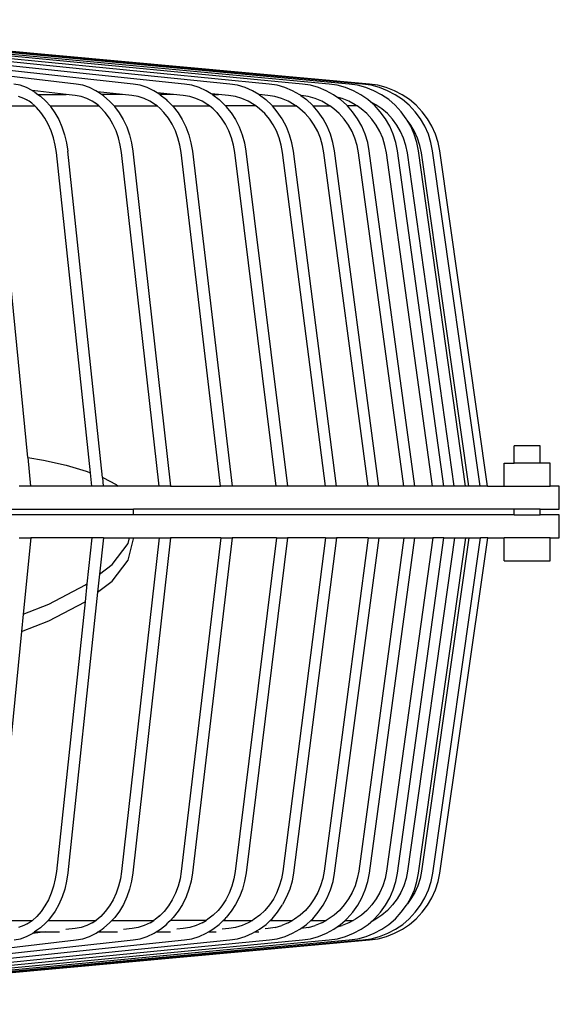
# Model space of a CAD drawing. Units: millimetres. Extents: x 803 to 10719, y -593 to 3314.
# Drawn here: x 3074 to 3543, y 355 to 1211 of the extents above; entities that cross this region are included whole.
import ezdxf

# ---------------------------------------------------------------- set-up
doc = ezdxf.new("R2010")
doc.units = ezdxf.units.MM
doc.layers.add('Edges', color=7, linetype='Continuous')

# ---------------------------------------------------------------- blocks, each defined once
blk = doc.blocks.new('tablefanplan')
at = {"layer": 'Edges'}
for p, q in [((2928.91, 960.4), (2452.71, 1015.34)), ((2978.37, 960.4), (2475, 1015.6)), ((3022.97, 960.4), (2494.87, 1015.84)), ((3062.48, 960.4), (2512.32, 1016.05)), ((3096.71, 960.4), (2527.75, 1016.19)), ((3125.49, 960.4), (2540.48, 1016.32)), ((3148.68, 960.4), (2551.28, 1016.37)), ((3166.18, 960.4), (2559.84, 1016.37)), ((3177.89, 960.4), (2565.57, 1016.37)), ((3183.76, 960.4), (2709.22, 1003.57)), ((2880.3, 959.31), (2874.81, 960.4)), ((2885.77, 957.37), (2880.3, 959.31)), ((2934.73, 959.31), (2928.91, 960.4)), ((2940.52, 957.37), (2934.73, 959.31)), ((2984.5, 959.31), (2978.37, 960.4)), ((2990.59, 957.37), (2984.5, 959.31)), ((3029.36, 959.31), (3022.97, 960.4)), ((3035.73, 957.37), (3029.36, 959.31)), ((3069.12, 959.31), (3062.48, 960.4)), ((3075.72, 957.37), (3069.12, 959.31)), ((3103.55, 959.31), (3096.71, 960.4)), ((3110.37, 957.37), (3103.55, 959.31)), ((3132.51, 959.31), (3125.49, 960.4)), ((3139.51, 957.37), (3132.51, 959.31)), ((3155.85, 959.31), (3148.68, 960.4)), ((3162.99, 957.37), (3155.85, 959.31)), ((3173.46, 959.31), (3166.18, 960.4)), ((3180.7, 957.37), (3173.46, 959.31)), ((3185.24, 959.31), (3177.89, 960.4)), ((3191.15, 959.31), (3183.76, 960.4)), ((3192.55, 957.37), (3185.24, 959.31)), ((3198.49, 957.37), (3191.15, 959.31)), ((2890.78, 954.76), (2885.77, 957.37)), ((2891.04, 954.63), (2890.78, 954.76)), ((2920.25, 951.36), (2890.78, 954.76)), ((2892.95, 953.29), (2891.04, 954.63)), ((2892.95, 953.29), (2895.7, 951.36)), ((2895.7, 951.36), (2920.25, 951.36)), ((2895.7, 951.36), (2897.86, 949.85)), ((2927.98, 950.47), (2920.25, 951.36)), ((2933.14, 949.5), (2927.98, 950.47)), ((2946.11, 954.63), (2940.52, 957.37)), ((2947.43, 953.75), (2946.11, 954.63)), ((2969.26, 951.36), (2947.43, 953.75)), ((2951.04, 951.36), (2947.43, 953.75)), ((2969.26, 951.36), (2951.04, 951.36)), ((2951.43, 951.11), (2951.04, 951.36)), ((2953.01, 949.85), (2951.43, 951.11)), ((2977.39, 950.47), (2969.26, 951.36)), ((2982.83, 949.5), (2977.39, 950.47)), ((2996.47, 954.63), (2990.59, 957.37)), ((2999.3, 952.84), (2996.47, 954.63)), ((3013.45, 951.36), (2999.3, 952.84)), ((3001.66, 951.36), (2999.3, 952.84)), ((3013.45, 951.36), (3001.66, 951.36)), ((3002.06, 951.11), (3001.66, 951.36)), ((3002.06, 951.11), (3007.29, 946.86)), ((3021.94, 950.47), (3013.45, 951.36)), ((3027.62, 949.5), (3021.94, 950.47)), ((3041.88, 954.63), (3035.73, 957.37)), ((3046.23, 952), (3041.88, 954.63)), ((3052.6, 951.36), (3046.23, 952)), ((3047.3, 951.36), (3046.23, 952)), ((3047.3, 951.36), (3052.6, 951.36)), ((3047.71, 951.11), (3047.3, 951.36)), ((3047.71, 951.11), (3053.18, 946.86)), ((3061.41, 950.47), (3052.6, 951.36)), ((3067.31, 949.5), (3061.41, 950.47)), ((3082.1, 954.63), (3075.72, 957.37)), ((3087.73, 951.36), (3082.1, 954.63)), ((3087.73, 951.36), (3089.05, 951.36)), ((3087.97, 951.22), (3087.73, 951.36)), ((3088.16, 951.11), (3087.97, 951.22)), ((3095.61, 950.47), (3087.97, 951.22)), ((3088.16, 951.11), (3093.83, 946.86)), ((3101.69, 949.5), (3095.61, 950.47)), ((3116.95, 954.63), (3110.37, 957.37)), ((3123.2, 951.11), (3116.95, 954.63)), ((3124.04, 950.5), (3123.2, 951.11)), ((3124.36, 950.47), (3124.04, 950.5)), ((3124.04, 950.5), (3129.05, 946.86)), ((3130.6, 949.5), (3124.36, 950.47)), ((3146.25, 954.63), (3139.51, 957.37)), ((3152.66, 951.11), (3146.25, 954.63)), ((3155.58, 949.04), (3152.66, 951.11)), ((3169.87, 954.63), (3162.99, 957.37)), ((3176.41, 951.11), (3169.87, 954.63)), ((3182.53, 946.86), (3176.41, 951.11)), ((3187.68, 954.63), (3180.7, 957.37)), ((3194.32, 951.11), (3187.68, 954.63)), ((3199.61, 954.63), (3192.55, 957.37)), ((3200.53, 946.86), (3194.32, 951.11)), ((3205.58, 954.63), (3198.49, 957.37)), ((3206.31, 951.11), (3199.61, 954.63)), ((3212.32, 951.11), (3205.58, 954.63)), ((3212.59, 946.86), (3206.31, 951.11)), ((3218.63, 946.86), (3212.32, 951.11)), ((2883.47, 947.85), (2878.81, 949.5)), ((2887.92, 945.53), (2883.47, 947.85)), ((2887.92, 945.53), (2886.05, 946.84)), ((2890.44, 943.76), (2887.92, 945.53)), ((2893.09, 941.36), (2890.44, 943.76)), ((2897.86, 949.85), (2902.45, 945.69)), ((2906.24, 941.36), (2902.45, 945.69)), ((2938.09, 947.85), (2933.14, 949.5)), ((2942.86, 945.5), (2938.09, 947.85)), ((2946.9, 942.82), (2942.86, 945.5)), ((2946.9, 942.82), (2945.8, 943.76)), ((2948.61, 941.36), (2946.9, 942.82)), ((2953.01, 949.85), (2957.88, 945.69)), ((2961.9, 941.36), (2957.88, 945.69)), ((2988.03, 947.85), (2982.83, 949.5)), ((2993.05, 945.5), (2988.03, 947.85)), ((2997.82, 942.5), (2993.05, 945.5)), ((2999.22, 941.36), (2997.82, 942.5)), ((3008.54, 945.69), (3007.29, 946.86)), ((3008.54, 945.69), (3012.76, 941.36)), ((3033.06, 947.85), (3027.62, 949.5)), ((3038.3, 945.5), (3033.06, 947.85)), ((3043.28, 942.5), (3038.3, 945.5)), ((3044.75, 941.36), (3043.28, 942.5)), ((3058.2, 941.94), (3053.18, 946.86)), ((3058.68, 941.36), (3058.2, 941.94)), ((3072.95, 947.85), (3067.31, 949.5)), ((3078.39, 945.5), (3072.95, 947.85)), ((3083.56, 942.5), (3078.39, 945.5)), ((3085.08, 941.36), (3083.56, 942.5)), ((3099.04, 941.94), (3093.83, 946.86)), ((3099.53, 941.36), (3099.04, 941.94)), ((3107.51, 947.85), (3101.69, 949.5)), ((3113.12, 945.5), (3107.51, 947.85)), ((3118.45, 942.5), (3113.12, 945.5)), ((3120.02, 941.36), (3118.45, 942.5)), ((3134.42, 941.94), (3129.05, 946.86)), ((3136.57, 947.85), (3130.6, 949.5)), ((3134.93, 941.36), (3134.42, 941.94)), ((3142.32, 945.5), (3136.57, 947.85)), ((3147.79, 942.5), (3142.32, 945.5)), ((3149.41, 941.36), (3147.79, 942.5)), ((3159.99, 947.85), (3155.58, 949.04)), ((3158.66, 946.86), (3155.58, 949.04)), ((3158.66, 946.86), (3164.18, 941.94)), ((3165.86, 945.5), (3159.99, 947.85)), ((3164.7, 941.36), (3164.18, 941.94)), ((3171.44, 942.5), (3165.86, 945.5)), ((3173.09, 941.36), (3171.44, 942.5)), ((3184.81, 944.87), (3182.53, 946.86)), ((3189.28, 942.5), (3184.81, 944.87)), ((3188.16, 941.94), (3184.81, 944.87)), ((3193.22, 936.4), (3188.16, 941.94)), ((3194.58, 938.88), (3189.28, 942.5)), ((3206.24, 941.94), (3200.53, 946.86)), ((3211.38, 936.4), (3206.24, 941.94)), ((3218.35, 941.94), (3212.59, 946.86)), ((3223.54, 936.4), (3218.35, 941.94)), ((3224.42, 941.94), (3218.63, 946.86)), ((3229.63, 936.4), (3224.42, 941.94)), ((2846.06, 941.36), (2893.09, 941.36)), ((2894.54, 940.05), (2893.09, 941.36)), ((2898.3, 935.74), (2894.54, 940.05)), ((2901.69, 930.9), (2898.3, 935.74)), ((2906.24, 941.36), (2906.66, 940.87)), ((2906.24, 941.36), (2948.61, 941.36)), ((2906.66, 940.87), (2910.45, 935.46)), ((2910.45, 935.46), (2913.77, 929.5)), ((2950.15, 940.05), (2948.61, 941.36)), ((2954.15, 935.74), (2950.15, 940.05)), ((2957.74, 930.9), (2954.15, 935.74)), ((2961.9, 941.36), (2999.22, 941.36)), ((2961.9, 941.36), (2962.35, 940.87)), ((2962.35, 940.87), (2966.37, 935.46)), ((2966.37, 935.46), (2969.89, 929.5)), ((3001.79, 939.27), (2999.22, 941.36)), ((3001.79, 939.27), (3001.04, 940.05)), ((3005.24, 935.74), (3001.79, 939.27)), ((3009.02, 930.9), (3005.24, 935.74)), ((3013.24, 940.87), (3012.76, 941.36)), ((3012.76, 941.36), (3044.75, 941.36)), ((3013.24, 940.87), (3017.47, 935.46)), ((3017.47, 935.46), (3021.17, 929.5)), ((3047.94, 938.88), (3044.75, 941.36)), ((3052.1, 934.8), (3047.94, 938.88)), ((3052.1, 934.8), (3051.33, 935.74)), ((3055.28, 930.9), (3052.1, 934.8)), ((3085.08, 941.36), (3058.68, 941.36)), ((3059.09, 940.87), (3058.68, 941.36)), ((3059.09, 940.87), (3063.51, 935.46)), ((3063.51, 935.46), (3067.38, 929.5)), ((3088.39, 938.88), (3085.08, 941.36)), ((3092.84, 934.68), (3088.39, 938.88)), ((3096.84, 929.95), (3092.84, 934.68)), ((3099.53, 941.36), (3120.02, 941.36)), ((3103.73, 936.4), (3099.53, 941.36)), ((3107.83, 930.32), (3103.73, 936.4)), ((3123.44, 938.88), (3120.02, 941.36)), ((3128.03, 934.68), (3123.44, 938.88)), ((3132.15, 929.95), (3128.03, 934.68)), ((3139.26, 936.4), (3134.93, 941.36)), ((3134.93, 941.36), (3149.41, 941.36)), ((3143.49, 930.32), (3139.26, 936.4)), ((3152.91, 938.88), (3149.41, 941.36)), ((3157.62, 934.68), (3152.91, 938.88)), ((3161.85, 929.95), (3157.62, 934.68)), ((3169.14, 936.4), (3164.7, 941.36)), ((3173.09, 941.36), (3164.7, 941.36)), ((3173.48, 930.32), (3169.14, 936.4)), ((3176.66, 938.88), (3173.09, 941.36)), ((3181.46, 934.68), (3176.66, 938.88)), ((3185.78, 929.95), (3181.46, 934.68)), ((3197.64, 930.32), (3193.22, 936.4)), ((3199.45, 934.68), (3194.58, 938.88)), ((3203.83, 929.95), (3199.45, 934.68)), ((3215.87, 930.32), (3211.38, 936.4)), ((3228.08, 930.32), (3223.54, 936.4)), ((3234.19, 930.32), (3229.63, 936.4)), ((2904.66, 925.57), (2901.69, 930.9)), ((2907.17, 919.84), (2904.66, 925.57)), ((2913.77, 929.5), (2916.58, 923.09)), ((2960.89, 925.57), (2957.74, 930.9)), ((2963.55, 919.84), (2960.89, 925.57)), ((2969.89, 929.5), (2972.86, 923.09)), ((3012.33, 925.57), (3009.02, 930.9)), ((3015.13, 919.84), (3012.33, 925.57)), ((3021.17, 929.5), (3024.3, 923.09)), ((3058.74, 925.57), (3055.28, 930.9)), ((3061.66, 919.84), (3058.74, 925.57)), ((3067.38, 929.5), (3070.65, 923.09)), ((3100.23, 924.91), (3096.84, 929.95)), ((3100.23, 924.91), (3099.89, 925.57)), ((3102.92, 919.84), (3100.23, 924.91)), ((3108.28, 929.5), (3107.83, 930.32)), ((3111.68, 923.09), (3108.28, 929.5)), ((3135.76, 924.76), (3132.15, 929.95)), ((3138.82, 919.17), (3135.76, 924.76)), ((3147.07, 923.76), (3143.49, 930.32)), ((3165.55, 924.76), (3161.85, 929.95)), ((3168.68, 919.17), (3165.55, 924.76)), ((3177.15, 923.76), (3173.48, 930.32)), ((3189.56, 924.76), (3185.78, 929.95)), ((3192.75, 919.17), (3189.56, 924.76)), ((3201.39, 923.76), (3197.64, 930.32)), ((3207.67, 924.76), (3203.83, 929.95)), ((3210.91, 919.17), (3207.67, 924.76)), ((3216.68, 928.92), (3215.87, 930.32)), ((3219.67, 923.76), (3216.68, 928.92)), ((3219.79, 924.76), (3216.68, 928.92)), ((3223.06, 919.17), (3219.79, 924.76)), ((3231.91, 923.76), (3228.08, 930.32)), ((3238.05, 923.76), (3234.19, 930.32)), ((2909.19, 913.77), (2907.17, 919.84)), ((2916.58, 923.09), (2918.84, 916.3)), ((2918.84, 916.3), (2920.52, 909.21)), ((2965.69, 913.77), (2963.55, 919.84)), ((2972.86, 923.09), (2975.26, 916.3)), ((2975.26, 916.3), (2977.04, 909.21)), ((3017.38, 913.77), (3015.13, 919.84)), ((3024.3, 923.09), (3026.82, 916.3)), ((3026.82, 916.3), (3028.7, 909.21)), ((3064.02, 913.77), (3061.66, 919.84)), ((3070.65, 923.09), (3073.28, 916.3)), ((3073.28, 916.3), (3075.24, 909.21)), ((3105.36, 913.77), (3102.92, 919.84)), ((3114.41, 916.3), (3111.68, 923.09)), ((3116.44, 909.21), (3114.41, 916.3)), ((3141.27, 913.25), (3138.82, 919.17)), ((3149.95, 916.82), (3147.07, 923.76)), ((3152.09, 909.58), (3149.95, 916.82)), ((3171.2, 913.25), (3168.68, 919.17)), ((3180.1, 916.82), (3177.15, 923.76)), ((3182.3, 909.58), (3180.1, 916.82)), ((3195.32, 913.25), (3192.75, 919.17)), ((3204.4, 916.82), (3201.39, 923.76)), ((3206.65, 909.58), (3204.4, 916.82)), ((3213.52, 913.25), (3210.91, 919.17)), ((3222.73, 916.82), (3219.67, 923.76)), ((3225.01, 909.58), (3222.73, 916.82)), ((3225.7, 913.25), (3223.06, 919.17)), ((3235, 916.82), (3231.91, 923.76)), ((3237.3, 909.58), (3235, 916.82)), ((3241.15, 916.82), (3238.05, 923.76)), ((3243.47, 909.58), (3241.15, 916.82)), ((2910.69, 907.43), (2909.19, 913.77)), ((2911.68, 900.81), (2910.69, 907.43)), ((2920.52, 909.21), (2921.59, 902.01)), ((2967.28, 907.43), (2965.69, 913.77)), ((2968.33, 900.81), (2967.28, 907.43)), ((2977.04, 909.21), (2978.18, 902.01)), ((3019.06, 907.43), (3017.38, 913.77)), ((3020.16, 900.81), (3019.06, 907.43)), ((3028.7, 909.21), (3029.89, 902.01)), ((3065.77, 907.43), (3064.02, 913.77)), ((3066.92, 900.81), (3065.77, 907.43)), ((3075.24, 909.21), (3076.49, 902.01)), ((3107.18, 907.43), (3105.36, 913.77)), ((3108.37, 900.81), (3107.18, 907.43)), ((3117.74, 902.01), (3116.44, 909.21)), ((3143.1, 907.06), (3141.27, 913.25)), ((3153.45, 902.26), (3152.09, 909.58)), ((3173.08, 907.06), (3171.2, 913.25)), ((3183.7, 902.26), (3182.3, 909.58)), ((3197.24, 907.06), (3195.32, 913.25)), ((3208.07, 902.26), (3206.65, 909.58)), ((3215.46, 907.06), (3213.52, 913.25)), ((3226.46, 902.26), (3225.01, 909.58)), ((3227.66, 907.06), (3225.7, 913.25)), ((3238.76, 902.26), (3237.3, 909.58)), ((3244.93, 902.26), (3243.47, 909.58)), ((2886.82, 635.86), (2860.41, 902.01)), ((2941.23, 622.48), (2911.68, 900.81)), ((2951.7, 618.43), (2921.59, 902.01)), ((3000.96, 610.91), (2968.33, 900.81)), ((2978.18, 902.01), (3010.95, 610.91)), ((3054.49, 610.91), (3020.16, 900.81)), ((3029.89, 902.01), (3064.37, 610.91)), ((3102.78, 610.91), (3066.92, 900.81)), ((3076.49, 902.01), (3112.5, 610.91)), ((3145.6, 610.91), (3108.37, 900.81)), ((3155.12, 610.91), (3117.74, 902.01)), ((3144.31, 900.57), (3143.1, 907.06)), ((3182.68, 610.91), (3144.31, 900.57)), ((3192.04, 610.91), (3153.45, 902.26)), ((3174.32, 900.57), (3173.08, 907.06)), ((3213.67, 610.91), (3174.32, 900.57)), ((3223.28, 610.91), (3183.7, 902.26)), ((3198.5, 900.57), (3197.24, 907.06)), ((3238.65, 610.91), (3198.5, 900.57)), ((3248.46, 610.91), (3208.07, 902.26)), ((3216.75, 900.57), (3215.46, 907.06)), ((3257.5, 610.91), (3216.75, 900.57)), ((3267.44, 610.91), (3226.46, 902.26)), ((3228.96, 900.57), (3227.66, 907.06)), ((3270.11, 610.91), (3228.96, 900.57)), ((3280.16, 610.91), (3238.76, 902.26)), ((3286.53, 610.91), (3244.93, 902.26)), ((3309.48, 630.91), (3309.48, 645.91)), ((3332.16, 645.91), (3309.48, 645.91)), ((3332.16, 630.91), (3332.16, 645.91)), ((2886.82, 635.86), (2900.58, 633.48)), ((2886.82, 635.86), (2889.3, 610.91)), ((2900.58, 633.48), (2920.25, 629.02)), ((2920.25, 629.02), (2937.49, 623.93)), ((3300.82, 610.91), (3300.82, 630.91)), ((3300.82, 630.91), (3309.48, 630.91)), ((3332.16, 630.91), (3309.48, 630.91)), ((3340.82, 630.91), (3332.16, 630.91)), ((3340.82, 610.91), (3340.82, 630.91)), ((2937.49, 623.93), (2941.23, 622.48)), ((2942.46, 610.91), (2941.23, 622.48)), ((2951.7, 618.43), (2952.03, 618.3)), ((2951.7, 618.43), (2952.5, 610.91)), ((2952.03, 618.3), (2963.6, 612.23)), ((2889.3, 610.91), (2879.25, 610.91)), ((2942.46, 610.91), (2889.3, 610.91)), ((2952.5, 610.91), (2942.46, 610.91)), ((2965.33, 610.91), (2952.5, 610.91)), ((2963.6, 612.23), (2965.33, 610.91)), ((3000.96, 610.91), (2965.33, 610.91)), ((3010.95, 610.91), (3000.96, 610.91)), ((3010.95, 610.91), (3054.49, 610.91)), ((3064.37, 610.91), (3054.49, 610.91)), ((3102.78, 610.91), (3064.37, 610.91)), ((3112.5, 610.91), (3102.78, 610.91)), ((3145.6, 610.91), (3112.5, 610.91)), ((3155.12, 610.91), (3145.6, 610.91)), ((3182.68, 610.91), (3155.12, 610.91)), ((3192.04, 610.91), (3182.68, 610.91)), ((3213.67, 610.91), (3192.04, 610.91)), ((3223.28, 610.91), (3213.67, 610.91)), ((3238.65, 610.91), (3223.28, 610.91)), ((3248.46, 610.91), (3238.65, 610.91)), ((3257.5, 610.91), (3248.46, 610.91)), ((3267.44, 610.91), (3257.5, 610.91)), ((3270.11, 610.91), (3267.44, 610.91)), ((3280.16, 610.91), (3270.11, 610.91)), ((3286.53, 610.91), (3280.16, 610.91)), ((3286.53, 610.91), (3300.82, 610.91)), ((3300.82, 610.91), (3340.82, 610.91)), ((3348.82, 610.91), (3340.82, 610.91)), ((3348.82, 590.91), (3348.82, 610.91)), ((2021.47, 590.91), (2978.82, 590.91)), ((2978.82, 585.91), (2978.82, 590.91)), ((3309.48, 590.91), (2978.82, 590.91)), ((3309.48, 585.91), (3309.48, 590.91)), ((3332.16, 590.91), (3309.48, 590.91)), ((3332.16, 585.91), (3332.16, 590.91)), ((3332.16, 590.91), (3348.82, 590.91)), ((2978.82, 585.91), (1990.16, 585.91)), ((3309.48, 585.91), (2978.82, 585.91)), ((3309.48, 585.91), (3332.16, 585.91)), ((3348.82, 585.91), (3332.16, 585.91)), ((3348.82, 565.91), (3348.82, 585.91)), ((2879.35, 565.91), (2889.37, 565.91)), ((2889.37, 565.91), (2882.8, 499.65)), ((2942.56, 565.91), (2889.37, 565.91)), ((2942.56, 565.91), (2938.32, 526.04)), ((2952.58, 565.91), (2942.56, 565.91)), ((2952.58, 565.91), (2949.23, 534.35)), ((2952.58, 565.91), (2975.39, 565.91)), ((3001.07, 565.91), (2968.44, 276)), ((2974.12, 560.89), (2975.39, 565.91)), ((2974.12, 546.41), (2978.82, 564.99)), ((2975.39, 565.91), (2978.82, 565.91)), ((3011.03, 565.91), (2978.26, 274.81)), ((2978.82, 564.99), (2978.82, 565.91)), ((2978.82, 565.91), (3001.07, 565.91)), ((3001.07, 565.91), (3011.03, 565.91)), ((3054.61, 565.91), (3011.03, 565.91)), ((3054.61, 565.91), (3020.27, 276)), ((3064.46, 565.91), (3029.99, 274.81)), ((3054.61, 565.91), (3064.46, 565.91)), ((3102.9, 565.91), (3064.46, 565.91)), ((3102.9, 565.91), (3067.03, 276)), ((3112.6, 565.91), (3076.59, 274.81)), ((3102.9, 565.91), (3112.6, 565.91)), ((3145.72, 565.91), (3108.49, 276)), ((3145.72, 565.91), (3112.6, 565.91)), ((3155.22, 565.91), (3117.84, 274.81)), ((3182.8, 565.91), (3144.43, 276.25)), ((3145.72, 565.91), (3155.22, 565.91)), ((3153.57, 274.56), (3192.16, 565.91)), ((3182.8, 565.91), (3155.22, 565.91)), ((3213.8, 565.91), (3174.45, 276.25)), ((3182.8, 565.91), (3192.16, 565.91)), ((3183.81, 274.56), (3223.4, 565.91)), ((3192.16, 565.91), (3213.8, 565.91)), ((3238.78, 565.91), (3198.63, 276.25)), ((3208.19, 274.56), (3248.57, 565.91)), ((3213.8, 565.91), (3223.4, 565.91)), ((3257.63, 565.91), (3216.88, 276.25)), ((3223.4, 565.91), (3238.78, 565.91)), ((3226.58, 274.56), (3267.56, 565.91)), ((3270.24, 565.91), (3229.09, 276.25)), ((3248.57, 565.91), (3238.78, 565.91)), ((3238.88, 274.56), (3280.28, 565.91)), ((3245.05, 274.56), (3286.65, 565.91)), ((3248.57, 565.91), (3257.63, 565.91)), ((3257.63, 565.91), (3267.56, 565.91)), ((3267.56, 565.91), (3270.24, 565.91)), ((3270.24, 565.91), (3280.28, 565.91)), ((3286.65, 565.91), (3280.28, 565.91)), ((3286.65, 565.91), (3300.82, 565.91)), ((3300.82, 545.91), (3300.82, 565.91)), ((3340.82, 565.91), (3300.82, 565.91)), ((3340.82, 545.91), (3340.82, 565.91)), ((3340.82, 565.91), (3348.82, 565.91)), ((2960.08, 542.63), (2974.12, 560.89)), ((2949.23, 534.35), (2960.08, 542.63)), ((2960.08, 528.14), (2974.12, 546.41)), ((3300.82, 545.91), (3340.82, 545.91)), ((2949.23, 534.35), (2947.55, 518.59)), ((2905.14, 508.3), (2936.96, 525)), ((2938.32, 526.04), (2936.66, 510.35)), ((2936.96, 525), (2938.32, 526.04)), ((2947.55, 518.59), (2960.08, 528.14)), ((2947.55, 518.59), (2921.67, 274.81)), ((2882.8, 499.65), (2905.14, 508.3)), ((2905.14, 493.81), (2936.66, 510.35)), ((2936.66, 510.35), (2911.78, 276)), ((2882.8, 499.65), (2881.3, 484.58)), ((2881.3, 484.58), (2905.14, 493.81)), ((2881.3, 484.58), (2860.49, 274.81)), ((2911.78, 276), (2910.79, 269.38)), ((2921.67, 274.81), (2920.6, 267.61)), ((2968.44, 276), (2967.39, 269.38)), ((2978.26, 274.81), (2977.13, 267.61)), ((3020.27, 276), (3019.17, 269.38)), ((3029.99, 274.81), (3028.79, 267.61)), ((3067.03, 276), (3065.88, 269.38)), ((3076.59, 274.81), (3075.34, 267.61)), ((3108.49, 276), (3107.3, 269.38)), ((3117.84, 274.81), (3116.54, 267.61)), ((3144.43, 276.25), (3143.23, 269.75)), ((3152.21, 267.24), (3153.57, 274.56)), ((3174.45, 276.25), (3173.21, 269.75)), ((3182.42, 267.24), (3183.81, 274.56)), ((3198.63, 276.25), (3197.37, 269.75)), ((3206.77, 267.24), (3208.19, 274.56)), ((3216.88, 276.25), (3215.59, 269.75)), ((3225.13, 267.24), (3226.58, 274.56)), ((3229.09, 276.25), (3227.79, 269.75)), ((3237.43, 267.24), (3238.88, 274.56)), ((3243.59, 267.24), (3245.05, 274.56)), ((2910.79, 269.38), (2909.29, 263.04)), ((2920.6, 267.61), (2918.92, 260.52)), ((2967.39, 269.38), (2965.8, 263.04)), ((2977.13, 267.61), (2975.34, 260.52)), ((3019.17, 269.38), (3017.49, 263.04)), ((3028.79, 267.61), (3026.91, 260.52)), ((3065.88, 269.38), (3064.13, 263.04)), ((3075.34, 267.61), (3073.38, 260.52)), ((3107.3, 269.38), (3105.48, 263.04)), ((3116.54, 267.61), (3114.51, 260.52)), ((3143.23, 269.75), (3141.4, 263.57)), ((3150.06, 259.99), (3152.21, 267.24)), ((3173.21, 269.75), (3171.33, 263.57)), ((3180.22, 259.99), (3182.42, 267.24)), ((3197.37, 269.75), (3195.45, 263.57)), ((3204.52, 259.99), (3206.77, 267.24)), ((3215.59, 269.75), (3213.65, 263.57)), ((3222.85, 259.99), (3225.13, 267.24)), ((3227.79, 269.75), (3225.83, 263.57)), ((3235.12, 259.99), (3237.43, 267.24)), ((3241.28, 259.99), (3243.59, 267.24)), ((2907.27, 256.97), (2904.76, 251.24)), ((2909.29, 263.04), (2907.27, 256.97)), ((2918.92, 260.52), (2916.66, 253.73)), ((2963.65, 256.97), (2960.99, 251.24)), ((2965.8, 263.04), (2963.65, 256.97)), ((2975.34, 260.52), (2972.95, 253.73)), ((3015.24, 256.97), (3012.44, 251.24)), ((3017.49, 263.04), (3015.24, 256.97)), ((3026.91, 260.52), (3024.39, 253.73)), ((3061.78, 256.97), (3058.85, 251.24)), ((3064.13, 263.04), (3061.78, 256.97)), ((3073.38, 260.52), (3070.75, 253.73)), ((3103.04, 256.97), (3100.35, 251.9)), ((3105.48, 263.04), (3103.04, 256.97)), ((3114.51, 260.52), (3111.78, 253.73)), ((3138.94, 257.64), (3135.88, 252.05)), ((3141.4, 263.57), (3138.94, 257.64)), ((3147.18, 253.05), (3150.06, 259.99)), ((3168.81, 257.64), (3165.68, 252.05)), ((3171.33, 263.57), (3168.81, 257.64)), ((3177.26, 253.05), (3180.22, 259.99)), ((3192.88, 257.64), (3189.69, 252.05)), ((3195.45, 263.57), (3192.88, 257.64)), ((3201.51, 253.05), (3204.52, 259.99)), ((3211.04, 257.64), (3207.8, 252.05)), ((3213.65, 263.57), (3211.04, 257.64)), ((3219.79, 253.05), (3222.85, 259.99)), ((3223.19, 257.64), (3219.92, 252.05)), ((3225.83, 263.57), (3223.19, 257.64)), ((3232.04, 253.05), (3235.12, 259.99)), ((3238.17, 253.05), (3241.28, 259.99)), ((2904.76, 251.24), (2901.79, 245.92)), ((2916.66, 253.73), (2913.85, 247.32)), ((2960.99, 251.24), (2957.85, 245.92)), ((2972.95, 253.73), (2969.97, 247.32)), ((3012.44, 251.24), (3009.13, 245.92)), ((3024.39, 253.73), (3021.26, 247.32)), ((3058.85, 251.24), (3055.4, 245.92)), ((3070.75, 253.73), (3067.48, 247.32)), ((3100.35, 251.9), (3096.95, 246.86)), ((3100.35, 251.9), (3100, 251.24)), ((3111.78, 253.73), (3108.38, 247.32)), ((3135.88, 252.05), (3132.27, 246.86)), ((3143.6, 246.5), (3147.18, 253.05)), ((3165.68, 252.05), (3161.97, 246.86)), ((3173.59, 246.5), (3177.26, 253.05)), ((3189.69, 252.05), (3185.91, 246.86)), ((3197.76, 246.5), (3201.51, 253.05)), ((3207.8, 252.05), (3203.96, 246.86)), ((3216.75, 247.81), (3219.79, 253.05)), ((3219.92, 252.05), (3216.75, 247.81)), ((3228.2, 246.5), (3232.04, 253.05)), ((3234.31, 246.5), (3238.17, 253.05)), ((2898.4, 241.07), (2894.64, 236.76)), ((2901.79, 245.92), (2898.4, 241.07)), ((2910.53, 241.36), (2906.74, 235.95)), ((2913.85, 247.32), (2910.53, 241.36)), ((2954.25, 241.07), (2950.26, 236.76)), ((2957.85, 245.92), (2954.25, 241.07)), ((2966.45, 241.36), (2962.43, 235.95)), ((2969.97, 247.32), (2966.45, 241.36)), ((3005.35, 241.07), (3001.9, 237.53)), ((3009.13, 245.92), (3005.35, 241.07)), ((3017.56, 241.36), (3013.33, 235.95)), ((3021.26, 247.32), (3017.56, 241.36)), ((3052.21, 242.01), (3048.05, 237.93)), ((3052.21, 242.01), (3051.45, 241.07)), ((3055.4, 245.92), (3052.21, 242.01)), ((3063.61, 241.36), (3059.19, 235.95)), ((3067.48, 247.32), (3063.61, 241.36)), ((3092.96, 242.13), (3088.51, 237.93)), ((3096.95, 246.86), (3092.96, 242.13)), ((3099.15, 234.88), (3103.84, 240.42)), ((3103.84, 240.42), (3107.94, 246.5)), ((3107.94, 246.5), (3108.38, 247.32)), ((3128.15, 242.13), (3123.56, 237.93)), ((3132.27, 246.86), (3128.15, 242.13)), ((3134.54, 234.88), (3139.37, 240.42)), ((3139.37, 240.42), (3143.6, 246.5)), ((3157.74, 242.13), (3153.04, 237.93)), ((3161.97, 246.86), (3157.74, 242.13)), ((3164.29, 234.88), (3169.25, 240.42)), ((3169.25, 240.42), (3173.59, 246.5)), ((3181.59, 242.13), (3176.79, 237.93)), ((3185.91, 246.86), (3181.59, 242.13)), ((3188.28, 234.88), (3193.33, 240.42)), ((3193.33, 240.42), (3197.76, 246.5)), ((3199.58, 242.13), (3194.71, 237.93)), ((3203.96, 246.86), (3199.58, 242.13)), ((3206.36, 234.88), (3211.5, 240.42)), ((3211.5, 240.42), (3215.99, 246.5)), ((3215.99, 246.5), (3216.75, 247.81)), ((3218.47, 234.88), (3223.66, 240.42)), ((3223.66, 240.42), (3228.2, 246.5)), ((3224.54, 234.88), (3229.75, 240.42)), ((3229.75, 240.42), (3234.31, 246.5)), ((2844.42, 233.36), (2890.88, 233.36)), ((2888.01, 231.28), (2883.56, 228.96)), ((2888.01, 231.28), (2886.15, 229.97)), ((2890.53, 233.05), (2888.01, 231.28)), ((2890.88, 233.36), (2890.53, 233.05)), ((2894.64, 236.76), (2890.88, 233.36)), ((2902.53, 231.13), (2897.94, 226.97)), ((2904.48, 233.36), (2902.53, 231.13)), ((2906.74, 235.95), (2904.48, 233.36)), ((2904.48, 233.36), (2946.06, 233.36)), ((2942.96, 231.3), (2938.19, 228.96)), ((2942.96, 231.3), (2946.06, 233.36)), ((2947, 233.98), (2945.91, 233.05)), ((2947, 233.98), (2946.06, 233.36)), ((2950.26, 236.76), (2947, 233.98)), ((2957.96, 231.13), (2953.1, 226.97)), ((2960.03, 233.36), (2957.96, 231.13)), ((2962.43, 235.95), (2960.03, 233.36)), ((2960.03, 233.36), (2996.42, 233.36)), ((2993.15, 231.3), (2988.13, 228.96)), ((2993.15, 231.3), (2996.42, 233.36)), ((2997.92, 234.31), (2996.42, 233.36)), ((3001.9, 237.53), (2997.92, 234.31)), ((3001.9, 237.53), (3001.15, 236.76)), ((3007.39, 229.96), (3008.63, 231.13)), ((3010.81, 233.36), (3008.63, 231.13)), ((3013.33, 235.95), (3010.81, 233.36)), ((3041.82, 233.36), (3010.81, 233.36)), ((3038.41, 231.3), (3033.17, 228.96)), ((3038.41, 231.3), (3041.82, 233.36)), ((3043.39, 234.31), (3041.82, 233.36)), ((3048.05, 237.93), (3043.39, 234.31)), ((3053.28, 229.96), (3056.76, 233.36)), ((3056.76, 233.36), (3058.3, 234.88)), ((3056.76, 233.36), (3082.04, 233.36)), ((3058.3, 234.88), (3059.19, 235.95)), ((3078.5, 231.3), (3073.06, 228.96)), ((3082.04, 233.36), (3078.5, 231.3)), ((3083.67, 234.31), (3082.04, 233.36)), ((3088.51, 237.93), (3083.67, 234.31)), ((3093.94, 229.96), (3097.54, 233.36)), ((3097.54, 233.36), (3099.15, 234.88)), ((3097.54, 233.36), (3116.89, 233.36)), ((3113.23, 231.3), (3107.62, 228.96)), ((3113.23, 231.3), (3116.89, 233.36)), ((3118.57, 234.31), (3116.89, 233.36)), ((3123.56, 237.93), (3118.57, 234.31)), ((3129.16, 229.96), (3132.88, 233.36)), ((3132.88, 233.36), (3134.54, 234.88)), ((3132.88, 233.36), (3146.19, 233.36)), ((3142.44, 231.3), (3136.69, 228.96)), ((3142.44, 231.3), (3146.19, 233.36)), ((3147.91, 234.31), (3146.19, 233.36)), ((3153.04, 237.93), (3147.91, 234.31)), ((3158.78, 229.96), (3162.59, 233.36)), ((3165.98, 231.3), (3160.11, 228.96)), ((3162.59, 233.36), (3164.29, 234.88)), ((3162.59, 233.36), (3169.8, 233.36)), ((3169.8, 233.36), (3165.98, 231.3)), ((3171.56, 234.31), (3169.8, 233.36)), ((3176.79, 237.93), (3171.56, 234.31)), ((3182.65, 229.96), (3184.89, 231.91)), ((3184.89, 231.91), (3188.28, 234.88)), ((3189.4, 234.31), (3184.89, 231.91)), ((3194.71, 237.93), (3189.4, 234.31)), ((3200.66, 229.96), (3206.36, 234.88)), ((3212.71, 229.96), (3218.47, 234.88)), ((3218.75, 229.96), (3224.54, 234.88)), ((2883.56, 228.96), (2878.9, 227.31)), ((2902.25, 223.36), (2890.85, 222.04)), ((2891.13, 222.19), (2892.79, 223.36)), ((2897.94, 226.97), (2892.79, 223.36)), ((2892.79, 223.36), (2902.25, 223.36)), ((2902.25, 223.36), (2914.48, 223.36)), ((2928.07, 226.34), (2919.83, 225.39)), ((2933.24, 227.31), (2928.07, 226.34)), ((2938.19, 228.96), (2933.24, 227.31)), ((2946.21, 222.19), (2947.51, 223.05)), ((2950.33, 223.36), (2947.51, 223.05)), ((2947.51, 223.05), (2947.97, 223.36)), ((2947.97, 223.36), (2951.52, 225.71)), ((2947.97, 223.36), (2950.33, 223.36)), ((2950.33, 223.36), (2964.8, 223.36)), ((2951.52, 225.71), (2953.1, 226.97)), ((2977.49, 226.34), (2970, 225.52)), ((2982.93, 227.31), (2977.49, 226.34)), ((2988.13, 228.96), (2982.93, 227.31)), ((2996.57, 222.19), (2998.43, 223.36)), ((2998.43, 223.36), (3002.16, 225.71)), ((2998.43, 223.36), (3011.03, 223.36)), ((3002.16, 225.71), (3007.39, 229.96)), ((3022.05, 226.34), (3016.52, 225.76)), ((3027.73, 227.31), (3022.05, 226.34)), ((3033.17, 228.96), (3027.73, 227.31)), ((3041.98, 222.19), (3043.92, 223.36)), ((3043.92, 223.36), (3047.82, 225.71)), ((3043.92, 223.36), (3050.72, 223.36)), ((3047.82, 225.71), (3053.28, 229.96)), ((3061.52, 226.34), (3055.91, 225.77)), ((3067.42, 227.31), (3061.52, 226.34)), ((3073.06, 228.96), (3067.42, 227.31)), ((3082.21, 222.19), (3084.22, 223.36)), ((3084.22, 223.36), (3088.27, 225.71)), ((3084.22, 223.36), (3087.62, 223.36)), ((3088.27, 225.71), (3093.94, 229.96)), ((3095.72, 226.34), (3093.11, 226.08)), ((3101.8, 227.31), (3095.72, 226.34)), ((3101.8, 227.31), (3107.62, 228.96)), ((3117.06, 222.19), (3123.31, 225.71)), ((3123.31, 225.71), (3124.13, 226.3)), ((3124.13, 226.3), (3129.16, 229.96)), ((3124.48, 226.34), (3124.13, 226.3)), ((3130.72, 227.31), (3124.48, 226.34)), ((3130.72, 227.31), (3136.69, 228.96)), ((3146.37, 222.19), (3152.78, 225.71)), ((3152.78, 225.71), (3155.67, 227.75)), ((3155.67, 227.75), (3158.78, 229.96)), ((3155.67, 227.75), (3160.11, 228.96)), ((3169.99, 222.19), (3176.53, 225.71)), ((3176.53, 225.71), (3182.65, 229.96)), ((3187.8, 222.19), (3194.44, 225.71)), ((3194.44, 225.71), (3200.66, 229.96)), ((3199.73, 222.19), (3206.43, 225.71)), ((3205.7, 222.19), (3212.44, 225.71)), ((3206.43, 225.71), (3212.71, 229.96)), ((3212.44, 225.71), (3218.75, 229.96)), ((2452.81, 161.48), (2929, 216.41)), ((2475.11, 161.22), (2978.47, 216.41)), ((2494.98, 160.98), (3023.07, 216.41)), ((2512.46, 160.77), (3062.59, 216.41)), ((2527.87, 160.63), (3096.82, 216.41)), ((2540.59, 160.49), (3125.6, 216.41)), ((2551.4, 160.44), (3148.8, 216.41)), ((2559.96, 160.44), (3166.3, 216.41)), ((2565.7, 160.44), (3178.02, 216.41)), ((2568.57, 160.44), (3183.89, 216.41)), ((2874.91, 216.41), (2880.39, 217.5)), ((2880.39, 217.5), (2885.86, 219.44)), ((2885.86, 219.44), (2890.85, 222.04)), ((2890.85, 222.04), (2891.13, 222.19)), ((2929, 216.41), (2934.82, 217.5)), ((2934.82, 217.5), (2940.62, 219.44)), ((2940.62, 219.44), (2946.21, 222.19)), ((2978.47, 216.41), (2984.6, 217.5)), ((2984.6, 217.5), (2990.69, 219.44)), ((2990.69, 219.44), (2996.57, 222.19)), ((3023.07, 216.41), (3029.47, 217.5)), ((3029.47, 217.5), (3035.84, 219.44)), ((3035.84, 219.44), (3041.98, 222.19)), ((3062.59, 216.41), (3069.23, 217.5)), ((3069.23, 217.5), (3075.83, 219.44)), ((3075.83, 219.44), (3082.21, 222.19)), ((3096.82, 216.41), (3103.67, 217.5)), ((3103.67, 217.5), (3110.49, 219.44)), ((3110.49, 219.44), (3117.06, 222.19)), ((3125.6, 216.41), (3132.63, 217.5)), ((3132.63, 217.5), (3139.62, 219.44)), ((3139.62, 219.44), (3146.37, 222.19)), ((3148.8, 216.41), (3155.97, 217.5)), ((3155.97, 217.5), (3163.11, 219.44)), ((3163.11, 219.44), (3169.99, 222.19)), ((3166.3, 216.41), (3173.58, 217.5)), ((3173.58, 217.5), (3180.82, 219.44)), ((3178.02, 216.41), (3185.36, 217.5)), ((3180.82, 219.44), (3187.8, 222.19)), ((3183.89, 216.41), (3191.27, 217.5)), ((3185.36, 217.5), (3192.67, 219.44)), ((3191.27, 217.5), (3198.62, 219.44)), ((3192.67, 219.44), (3199.73, 222.19)), ((3198.62, 219.44), (3205.7, 222.19))]:
    blk.add_line(p, q, dxfattribs=at)

msp = doc.modelspace()

# ---------------------------------------------------------------- block references
msp.add_blockref('tablefanplan', (194.67, 194.61))

doc.saveas('drawing.dxf')
